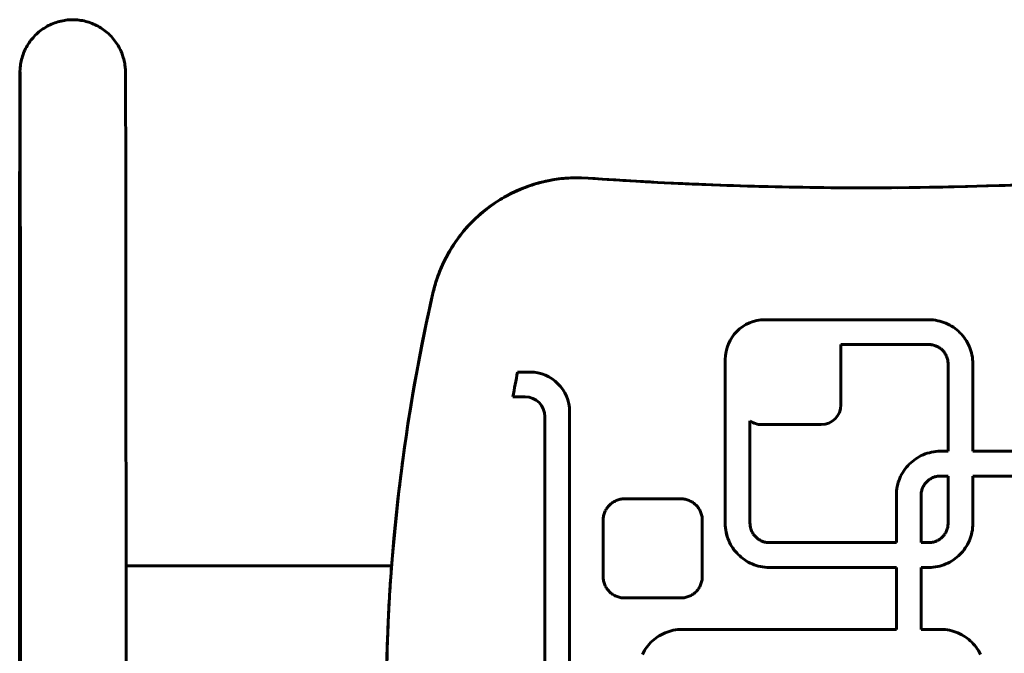
# Model space of a CAD drawing. Units: millimetres. Extents: x -2421 to 2271, y -1187 to 1115.
# Drawn here: x 775 to 973, y 11 to 139 of the extents above; entities that cross this region are included whole.
import ezdxf

# ---------------------------------------------------------------- set-up
doc = ezdxf.new("R2010")
doc.units = ezdxf.units.MM
doc.linetypes.add('K5LT_BASIC', pattern=[0])

# ---------------------------------------------------------------- blocks, each defined once
blk = doc.blocks.new('U1')
at = {"color": 150, "linetype": 'K5LT_BASIC', "lineweight": 60}
for p, q in [((887.21, 106.87), (887.2, 106.87)), ((857.96, 83.55), (857.96, 83.55)), ((958.08, 78.19), (924.98, 78.19)), ((958.54, 78.18), (958.08, 78.19)), ((958.99, 78.15), (958.54, 78.18)), ((959.44, 78.09), (958.99, 78.15)), ((959.88, 78.01), (959.44, 78.09)), ((960.31, 77.91), (959.88, 78.01)), ((960.73, 77.79), (960.31, 77.91)), ((961.14, 77.65), (960.73, 77.79)), ((961.55, 77.49), (961.14, 77.65)), ((961.94, 77.31), (961.55, 77.49)), ((962.32, 77.12), (961.94, 77.31)), ((962.7, 76.9), (962.32, 77.12)), ((963.06, 76.67), (962.7, 76.9)), ((963.41, 76.42), (963.06, 76.67)), ((963.74, 76.16), (963.41, 76.42)), ((964.07, 75.88), (963.74, 76.16)), ((964.38, 75.58), (964.07, 75.88)), ((964.67, 75.28), (964.38, 75.58)), ((964.95, 74.95), (964.67, 75.28)), ((965.22, 74.62), (964.95, 74.95)), ((965.46, 74.27), (965.22, 74.62)), ((965.7, 73.91), (965.46, 74.27)), ((965.91, 73.53), (965.7, 73.91)), ((958.06, 73.19), (940.34, 73.19)), ((940.34, 73.03), (940.34, 61.03)), ((958.27, 73.19), (958.06, 73.19)), ((958.06, 73.19), (958.27, 73.19)), ((958.47, 73.17), (958.27, 73.19)), ((958.27, 73.19), (958.46, 73.17)), ((958.27, 73.19), (958.27, 73.19)), ((958.46, 73.17), (958.47, 73.17)), ((958.46, 73.17), (958.66, 73.15)), ((958.66, 73.15), (958.47, 73.17)), ((958.66, 73.15), (958.85, 73.11)), ((958.85, 73.11), (958.66, 73.15)), ((958.66, 73.15), (958.66, 73.15)), ((958.85, 73.11), (959.04, 73.07)), ((958.85, 73.11), (958.85, 73.11)), ((959.04, 73.07), (958.85, 73.11)), ((959.23, 73.02), (959.04, 73.07)), ((959.04, 73.07), (959.23, 73.02)), ((959.04, 73.07), (959.04, 73.07)), ((959.23, 73.02), (959.41, 72.96)), ((959.23, 73.02), (959.23, 73.02)), ((959.41, 72.96), (959.23, 73.02)), ((959.41, 72.96), (959.59, 72.89)), ((959.59, 72.89), (959.41, 72.96)), ((959.41, 72.96), (959.41, 72.96)), ((959.59, 72.89), (959.59, 72.89)), ((959.59, 72.89), (959.76, 72.81)), ((959.76, 72.81), (959.59, 72.89)), ((959.93, 72.72), (959.76, 72.81)), ((959.76, 72.81), (959.76, 72.81)), ((959.76, 72.81), (959.93, 72.72)), ((959.93, 72.72), (960.1, 72.63)), ((959.93, 72.72), (959.93, 72.72)), ((960.1, 72.63), (959.93, 72.72)), ((960.1, 72.63), (960.26, 72.52)), ((960.1, 72.63), (960.1, 72.63)), ((960.26, 72.52), (960.1, 72.63)), ((960.26, 72.52), (960.26, 72.52)), ((960.26, 72.52), (960.41, 72.41)), ((960.41, 72.41), (960.26, 72.52)), ((960.41, 72.41), (960.56, 72.3)), ((960.41, 72.41), (960.41, 72.41)), ((960.56, 72.3), (960.41, 72.41)), ((960.56, 72.3), (960.56, 72.3)), ((960.7, 72.18), (960.56, 72.3)), ((960.56, 72.3), (960.7, 72.18)), ((960.7, 72.18), (960.7, 72.18)), ((960.7, 72.18), (960.84, 72.05)), ((960.84, 72.05), (960.7, 72.18)), ((960.84, 72.05), (960.84, 72.05)), ((960.97, 71.91), (960.84, 72.05)), ((960.84, 72.05), (960.97, 71.91)), ((961.09, 71.77), (960.97, 71.91)), ((960.97, 71.91), (961.09, 71.77)), ((960.97, 71.91), (960.97, 71.91)), ((961.09, 71.77), (961.09, 71.77)), ((961.21, 71.62), (961.09, 71.77)), ((961.09, 71.77), (961.21, 71.62)), ((961.32, 71.47), (961.21, 71.62)), ((961.21, 71.62), (961.21, 71.62)), ((961.21, 71.62), (961.31, 71.47)), ((966.11, 73.15), (965.91, 73.53)), ((966.28, 72.76), (966.11, 73.15)), ((966.44, 72.35), (966.28, 72.76)), ((966.58, 71.94), (966.44, 72.35)), ((966.7, 71.52), (966.58, 71.94)), ((916.98, 37.09), (916.98, 70.19)), ((916.98, 70.19), (916.98, 37.09)), ((916.98, 70.19), (916.98, 70.19)), ((961.31, 71.47), (961.32, 71.47)), ((961.31, 71.47), (961.42, 71.31)), ((961.42, 71.31), (961.32, 71.47)), ((961.42, 71.31), (961.51, 71.14)), ((961.51, 71.14), (961.42, 71.31)), ((961.42, 71.31), (961.42, 71.31)), ((961.51, 71.14), (961.51, 71.14)), ((961.51, 71.14), (961.6, 70.97)), ((961.6, 70.97), (961.51, 71.14)), ((961.68, 70.8), (961.6, 70.97)), ((961.6, 70.97), (961.68, 70.8)), ((961.6, 70.97), (961.6, 70.97)), ((961.68, 70.8), (961.75, 70.62)), ((961.75, 70.62), (961.68, 70.8)), ((961.68, 70.8), (961.68, 70.8)), ((961.75, 70.62), (961.81, 70.44)), ((961.75, 70.62), (961.75, 70.62)), ((961.81, 70.44), (961.75, 70.62)), ((961.81, 70.44), (961.86, 70.25)), ((961.81, 70.44), (961.81, 70.44)), ((961.86, 70.25), (961.81, 70.44)), ((961.86, 70.25), (961.86, 70.25)), ((961.86, 70.25), (961.9, 70.06)), ((961.9, 70.06), (961.86, 70.25)), ((961.9, 70.06), (961.94, 69.87)), ((961.94, 69.87), (961.9, 70.06)), ((961.9, 70.06), (961.9, 70.06)), ((961.96, 69.67), (961.94, 69.87)), ((961.94, 69.87), (961.94, 69.87)), ((961.94, 69.87), (961.96, 69.67)), ((961.96, 69.67), (961.96, 69.67)), ((961.96, 69.67), (961.98, 69.47)), ((961.98, 69.47), (961.96, 69.67)), ((966.8, 71.09), (966.7, 71.52)), ((966.88, 70.65), (966.8, 71.09)), ((966.94, 70.2), (966.88, 70.65)), ((966.97, 69.75), (966.94, 70.2)), ((966.98, 69.29), (966.97, 69.75)), ((875.05, 67.63), (875.05, 67.63)), ((877.55, 67.63), (875.05, 67.63)), ((961.98, 69.27), (961.98, 69.47)), ((961.98, 69.47), (961.98, 69.27)), ((961.98, 69.47), (961.98, 69.47)), ((961.98, 69.27), (961.98, 51.64)), ((961.98, 69.27), (961.98, 69.27)), ((961.98, 51.64), (961.98, 69.27)), ((966.98, 51.64), (966.98, 69.29)), ((874.12, 62.63), (876.55, 62.63)), ((880.55, 58.63), (880.55, 58.63)), ((880.55, 58.63), (880.55, 6.63)), ((880.55, 6.63), (880.55, 58.63)), ((885.55, 5.63), (885.55, 59.63)), ((921.98, 57.8), (921.98, 37.11)), ((936.34, 57.03), (924.34, 57.03)), ((955.1, 49.87), (954.77, 49.61)), ((954.77, 49.61), (955.1, 49.87)), ((955.45, 50.12), (955.1, 49.87)), ((955.1, 49.87), (955.45, 50.12)), ((955.1, 49.87), (955.1, 49.87)), ((955.45, 50.12), (955.81, 50.35)), ((955.81, 50.35), (955.45, 50.12)), ((955.45, 50.12), (955.45, 50.12)), ((955.81, 50.35), (956.19, 50.57)), ((956.19, 50.57), (955.81, 50.35)), ((955.81, 50.35), (955.81, 50.35)), ((956.19, 50.57), (956.57, 50.77)), ((956.57, 50.77), (956.19, 50.57)), ((956.19, 50.57), (956.19, 50.57)), ((956.57, 50.77), (956.96, 50.94)), ((956.96, 50.94), (956.57, 50.77)), ((956.57, 50.77), (956.57, 50.77)), ((957.37, 51.1), (956.96, 50.94)), ((956.96, 50.94), (957.37, 51.1)), ((956.96, 50.94), (956.96, 50.94)), ((957.37, 51.1), (957.78, 51.24)), ((957.78, 51.24), (957.37, 51.1)), ((957.37, 51.1), (957.37, 51.1)), ((958.2, 51.36), (957.78, 51.24)), ((957.78, 51.24), (958.2, 51.36)), ((957.78, 51.24), (957.78, 51.24)), ((958.2, 51.36), (958.63, 51.46)), ((958.63, 51.46), (958.2, 51.36)), ((958.2, 51.36), (958.2, 51.36)), ((959.07, 51.54), (958.63, 51.46)), ((958.63, 51.46), (959.07, 51.54)), ((958.63, 51.46), (958.63, 51.46)), ((959.52, 51.6), (959.07, 51.54)), ((959.07, 51.54), (959.52, 51.6)), ((959.07, 51.54), (959.07, 51.54)), ((959.52, 51.6), (959.97, 51.63)), ((959.97, 51.63), (959.52, 51.6)), ((959.52, 51.6), (959.52, 51.6)), ((960.43, 51.64), (959.97, 51.63)), ((959.97, 51.63), (960.43, 51.64)), ((959.97, 51.63), (959.97, 51.63)), ((960.43, 51.64), (961.98, 51.64)), ((960.43, 51.64), (960.43, 51.64)), ((992.63, 51.64), (966.98, 51.64)), ((953.05, 47.72), (952.82, 47.36)), ((952.82, 47.36), (953.05, 47.72)), ((953.05, 47.72), (953.3, 48.07)), ((953.29, 48.07), (953.05, 47.72)), ((953.05, 47.72), (953.05, 47.72)), ((953.56, 48.4), (953.29, 48.07)), ((953.29, 48.07), (953.3, 48.07)), ((953.3, 48.07), (953.56, 48.4)), ((953.56, 48.4), (953.84, 48.73)), ((953.84, 48.73), (953.56, 48.4)), ((953.56, 48.4), (953.56, 48.4)), ((954.13, 49.04), (953.84, 48.73)), ((953.84, 48.73), (954.13, 49.04)), ((953.84, 48.73), (953.84, 48.73)), ((954.13, 49.04), (954.44, 49.33)), ((954.44, 49.33), (954.13, 49.04)), ((954.13, 49.04), (954.13, 49.04)), ((954.77, 49.61), (954.44, 49.33)), ((954.44, 49.33), (954.77, 49.61)), ((954.44, 49.33), (954.44, 49.33)), ((954.77, 49.61), (954.77, 49.61)), ((952.07, 45.8), (951.93, 45.39)), ((951.93, 45.39), (952.07, 45.8)), ((952.07, 45.8), (952.23, 46.21)), ((952.23, 46.21), (952.07, 45.8)), ((952.07, 45.8), (952.07, 45.8)), ((952.4, 46.6), (952.23, 46.21)), ((952.23, 46.21), (952.4, 46.6)), ((952.23, 46.21), (952.23, 46.21)), ((952.6, 46.98), (952.4, 46.6)), ((952.4, 46.6), (952.6, 46.98)), ((952.4, 46.6), (952.4, 46.6)), ((952.6, 46.98), (952.82, 47.36)), ((952.82, 47.36), (952.6, 46.98)), ((952.6, 46.98), (952.6, 46.98)), ((952.82, 47.36), (952.82, 47.36)), ((957.95, 45.75), (957.81, 45.63)), ((958.1, 45.87), (957.95, 45.75)), ((958.25, 45.97), (958.1, 45.87)), ((958.41, 46.08), (958.25, 45.97)), ((958.58, 46.17), (958.41, 46.08)), ((958.75, 46.26), (958.58, 46.17)), ((958.92, 46.34), (958.75, 46.26)), ((959.1, 46.41), (958.92, 46.34)), ((959.28, 46.47), (959.1, 46.41)), ((959.47, 46.52), (959.28, 46.47)), ((959.66, 46.56), (959.47, 46.52)), ((959.85, 46.6), (959.66, 46.56)), ((960.05, 46.62), (959.85, 46.6)), ((960.24, 46.64), (960.05, 46.62)), ((960.45, 46.64), (960.24, 46.64)), ((961.98, 46.64), (960.45, 46.64)), ((961.98, 37.11), (961.98, 46.64)), ((961.98, 46.64), (961.98, 37.11)), ((992.61, 46.64), (966.98, 46.64)), ((966.98, 46.64), (966.98, 37.09)), ((951.63, 44.1), (951.57, 43.65)), ((951.57, 43.65), (951.63, 44.1)), ((951.71, 44.54), (951.63, 44.1)), ((951.63, 44.1), (951.71, 44.54)), ((951.63, 44.1), (951.63, 44.1)), ((951.81, 44.97), (951.71, 44.54)), ((951.71, 44.54), (951.81, 44.97)), ((951.71, 44.54), (951.71, 44.54)), ((951.93, 45.39), (951.81, 44.97)), ((951.81, 44.97), (951.93, 45.39)), ((951.81, 44.97), (951.81, 44.97)), ((951.93, 45.39), (951.93, 45.39)), ((956.7, 43.89), (956.65, 43.7)), ((956.76, 44.07), (956.7, 43.89)), ((956.83, 44.25), (956.76, 44.07)), ((956.91, 44.42), (956.83, 44.25)), ((957, 44.59), (956.91, 44.42)), ((957.09, 44.76), (957, 44.59)), ((957.2, 44.92), (957.09, 44.76)), ((957.3, 45.07), (957.2, 44.92)), ((957.42, 45.22), (957.3, 45.07)), ((957.54, 45.36), (957.42, 45.22)), ((957.67, 45.5), (957.54, 45.36)), ((957.81, 45.63), (957.67, 45.5)), ((894.97, 41.69), (895.16, 41.77)), ((895.16, 41.77), (894.97, 41.69)), ((895.16, 41.77), (895.36, 41.84)), ((895.36, 41.84), (895.16, 41.77)), ((895.16, 41.77), (895.16, 41.77)), ((895.36, 41.84), (895.57, 41.89)), ((895.57, 41.89), (895.36, 41.84)), ((895.36, 41.84), (895.36, 41.84)), ((895.57, 41.89), (895.77, 41.94)), ((895.77, 41.94), (895.57, 41.89)), ((895.57, 41.89), (895.57, 41.89)), ((895.77, 41.94), (895.99, 41.98)), ((895.99, 41.98), (895.77, 41.94)), ((895.77, 41.94), (895.77, 41.94)), ((896.2, 42.01), (895.99, 41.98)), ((895.99, 41.98), (896.2, 42.01)), ((895.99, 41.98), (895.99, 41.98)), ((896.2, 42.01), (896.42, 42.02)), ((896.42, 42.02), (896.2, 42.01)), ((896.2, 42.01), (896.2, 42.01)), ((896.64, 42.03), (896.42, 42.02)), ((896.42, 42.02), (896.64, 42.03)), ((896.42, 42.02), (896.42, 42.02)), ((908.04, 42.03), (896.64, 42.03)), ((896.64, 42.03), (896.64, 42.03)), ((908.26, 42.02), (908.04, 42.03)), ((908.48, 42.01), (908.26, 42.02)), ((908.69, 41.98), (908.48, 42.01)), ((908.91, 41.94), (908.69, 41.98)), ((909.11, 41.89), (908.91, 41.94)), ((909.32, 41.84), (909.11, 41.89)), ((909.52, 41.77), (909.32, 41.84)), ((909.71, 41.69), (909.52, 41.77)), ((951.54, 43.2), (951.53, 42.74)), ((951.53, 42.74), (951.54, 43.2)), ((951.53, 42.74), (951.53, 33.19)), ((951.53, 33.19), (951.53, 42.74)), ((951.53, 42.74), (951.53, 42.74)), ((951.54, 43.2), (951.57, 43.65)), ((951.57, 43.65), (951.54, 43.2)), ((951.54, 43.2), (951.54, 43.2)), ((951.57, 43.65), (951.57, 43.65)), ((956.55, 43.12), (956.53, 42.93)), ((956.53, 42.93), (956.53, 42.72)), ((956.53, 42.72), (956.53, 33.19)), ((956.57, 43.32), (956.55, 43.12)), ((956.61, 43.51), (956.57, 43.32)), ((956.65, 43.7), (956.61, 43.51)), ((892.86, 39.78), (892.76, 39.59)), ((892.76, 39.59), (892.86, 39.78)), ((892.86, 39.78), (892.96, 39.96)), ((892.96, 39.96), (892.86, 39.78)), ((892.86, 39.78), (892.86, 39.78)), ((893.08, 40.13), (892.96, 39.96)), ((892.96, 39.96), (893.08, 40.13)), ((892.96, 39.96), (892.96, 39.96)), ((893.2, 40.3), (893.08, 40.13)), ((893.08, 40.13), (893.2, 40.3)), ((893.08, 40.13), (893.08, 40.13)), ((893.2, 40.3), (893.32, 40.46)), ((893.32, 40.46), (893.2, 40.3)), ((893.2, 40.3), (893.2, 40.3)), ((893.46, 40.62), (893.32, 40.46)), ((893.32, 40.46), (893.46, 40.62)), ((893.32, 40.46), (893.32, 40.46)), ((893.6, 40.77), (893.46, 40.62)), ((893.46, 40.62), (893.6, 40.77)), ((893.46, 40.62), (893.46, 40.62)), ((893.6, 40.77), (893.75, 40.91)), ((893.75, 40.91), (893.6, 40.77)), ((893.6, 40.77), (893.6, 40.77)), ((893.91, 41.05), (893.75, 40.91)), ((893.75, 40.91), (893.91, 41.05)), ((893.75, 40.91), (893.75, 40.91)), ((893.91, 41.05), (894.07, 41.17)), ((894.07, 41.17), (893.91, 41.05)), ((893.91, 41.05), (893.91, 41.05)), ((894.07, 41.17), (894.24, 41.29)), ((894.24, 41.29), (894.07, 41.17)), ((894.07, 41.17), (894.07, 41.17)), ((894.41, 41.41), (894.24, 41.29)), ((894.24, 41.29), (894.41, 41.41)), ((894.24, 41.29), (894.24, 41.29)), ((894.59, 41.51), (894.41, 41.41)), ((894.41, 41.41), (894.59, 41.51)), ((894.41, 41.41), (894.41, 41.41)), ((894.59, 41.51), (894.78, 41.6)), ((894.78, 41.6), (894.59, 41.51)), ((894.59, 41.51), (894.59, 41.51)), ((894.78, 41.6), (894.97, 41.69)), ((894.97, 41.69), (894.78, 41.6)), ((894.78, 41.6), (894.78, 41.6)), ((894.97, 41.69), (894.97, 41.69)), ((909.9, 41.6), (909.71, 41.69)), ((910.09, 41.51), (909.9, 41.6)), ((910.27, 41.41), (910.09, 41.51)), ((910.44, 41.29), (910.27, 41.41)), ((910.61, 41.17), (910.44, 41.29)), ((910.77, 41.05), (910.61, 41.17)), ((910.93, 40.91), (910.77, 41.05)), ((911.08, 40.77), (910.93, 40.91)), ((911.22, 40.62), (911.08, 40.77)), ((911.36, 40.46), (911.22, 40.62)), ((911.49, 40.3), (911.36, 40.46)), ((911.61, 40.13), (911.49, 40.3)), ((911.72, 39.96), (911.61, 40.13)), ((911.82, 39.78), (911.72, 39.96)), ((911.92, 39.59), (911.82, 39.78)), ((892.34, 37.73), (892.35, 37.95)), ((892.35, 37.95), (892.34, 37.73)), ((892.36, 38.17), (892.35, 37.95)), ((892.35, 37.95), (892.36, 38.17)), ((892.35, 37.95), (892.35, 37.95)), ((892.36, 38.17), (892.39, 38.38)), ((892.39, 38.38), (892.36, 38.17)), ((892.36, 38.17), (892.36, 38.17)), ((892.43, 38.59), (892.39, 38.38)), ((892.39, 38.38), (892.43, 38.59)), ((892.39, 38.38), (892.39, 38.38)), ((892.43, 38.59), (892.48, 38.8)), ((892.48, 38.8), (892.43, 38.59)), ((892.43, 38.59), (892.43, 38.59)), ((892.53, 39.01), (892.48, 38.8)), ((892.48, 38.8), (892.53, 39.01)), ((892.48, 38.8), (892.48, 38.8)), ((892.53, 39.01), (892.6, 39.21)), ((892.6, 39.21), (892.53, 39.01)), ((892.53, 39.01), (892.53, 39.01)), ((892.6, 39.21), (892.68, 39.4)), ((892.68, 39.4), (892.6, 39.21)), ((892.6, 39.21), (892.6, 39.21)), ((892.68, 39.4), (892.76, 39.59)), ((892.76, 39.59), (892.68, 39.4)), ((892.68, 39.4), (892.68, 39.4)), ((892.76, 39.59), (892.76, 39.59)), ((912, 39.4), (911.92, 39.59)), ((912.08, 39.21), (912, 39.4)), ((912.15, 39.01), (912.08, 39.21)), ((912.2, 38.8), (912.15, 39.01)), ((912.25, 38.59), (912.2, 38.8)), ((912.29, 38.38), (912.25, 38.59)), ((912.32, 38.17), (912.29, 38.38)), ((912.33, 37.95), (912.32, 38.17)), ((912.34, 37.73), (912.33, 37.95)), ((892.34, 37.73), (892.34, 26.33)), ((892.34, 37.73), (892.34, 37.73)), ((892.34, 26.33), (892.34, 37.73)), ((912.34, 26.33), (912.34, 37.73)), ((916.98, 37.09), (917, 36.64)), ((917, 36.64), (916.98, 37.09)), ((916.98, 37.09), (916.98, 37.09)), ((917.03, 36.18), (917, 36.64)), ((917, 36.64), (917.03, 36.18)), ((917, 36.64), (917, 36.64)), ((917.03, 36.18), (917.09, 35.74)), ((917.09, 35.74), (917.03, 36.18)), ((917.03, 36.18), (917.03, 36.18)), ((921.98, 37.11), (921.99, 36.91)), ((921.99, 36.91), (922, 36.71)), ((922, 36.71), (922.03, 36.52)), ((922.03, 36.52), (922.06, 36.32)), ((922.06, 36.32), (922.11, 36.13)), ((922.11, 36.13), (922.16, 35.95)), ((922.16, 35.95), (922.22, 35.77)), ((961.75, 35.77), (961.81, 35.95)), ((961.81, 35.95), (961.75, 35.77)), ((961.86, 36.13), (961.81, 35.95)), ((961.81, 35.95), (961.86, 36.13)), ((961.81, 35.95), (961.81, 35.95)), ((961.86, 36.13), (961.9, 36.32)), ((961.9, 36.32), (961.86, 36.13)), ((961.86, 36.13), (961.86, 36.13)), ((961.94, 36.52), (961.9, 36.32)), ((961.9, 36.32), (961.94, 36.52)), ((961.9, 36.32), (961.9, 36.32)), ((961.96, 36.71), (961.94, 36.52)), ((961.94, 36.52), (961.96, 36.71)), ((961.94, 36.52), (961.94, 36.52)), ((961.98, 36.91), (961.96, 36.71)), ((961.96, 36.71), (961.98, 36.91)), ((961.96, 36.71), (961.96, 36.71)), ((961.98, 37.11), (961.98, 36.91)), ((961.98, 37.11), (961.98, 37.11)), ((961.98, 36.91), (961.98, 37.11)), ((961.98, 36.91), (961.98, 36.91)), ((966.94, 36.18), (966.88, 35.74)), ((966.97, 36.64), (966.94, 36.18)), ((966.98, 37.09), (966.97, 36.64)), ((917.09, 35.74), (917.09, 35.74)), ((917.17, 35.3), (917.09, 35.74)), ((917.09, 35.74), (917.17, 35.3)), ((917.26, 34.87), (917.17, 35.3)), ((917.17, 35.3), (917.17, 35.3)), ((917.17, 35.3), (917.27, 34.87)), ((917.26, 34.87), (917.27, 34.87)), ((917.38, 34.45), (917.26, 34.87)), ((917.27, 34.87), (917.39, 34.45)), ((917.38, 34.45), (917.39, 34.45)), ((917.52, 34.03), (917.38, 34.45)), ((917.39, 34.45), (917.53, 34.03)), ((917.68, 33.63), (917.52, 34.03)), ((917.52, 34.03), (917.53, 34.03)), ((917.53, 34.03), (917.68, 33.63)), ((922.22, 35.77), (922.29, 35.59)), ((922.29, 35.59), (922.37, 35.41)), ((922.37, 35.41), (922.46, 35.24)), ((922.46, 35.24), (922.55, 35.08)), ((922.55, 35.08), (922.65, 34.92)), ((922.65, 34.92), (922.76, 34.77)), ((922.76, 34.77), (922.88, 34.62)), ((922.88, 34.62), (923, 34.48)), ((923, 34.48), (923.13, 34.34)), ((923.13, 34.34), (923.27, 34.21)), ((923.27, 34.21), (923.41, 34.09)), ((923.41, 34.09), (923.56, 33.97)), ((923.56, 33.97), (923.71, 33.86)), ((923.71, 33.86), (923.87, 33.76)), ((960.26, 33.86), (960.1, 33.76)), ((960.1, 33.76), (960.26, 33.86)), ((960.41, 33.97), (960.26, 33.86)), ((960.26, 33.86), (960.41, 33.97)), ((960.26, 33.86), (960.26, 33.86)), ((960.41, 33.97), (960.56, 34.09)), ((960.56, 34.09), (960.41, 33.97)), ((960.41, 33.97), (960.41, 33.97)), ((960.56, 34.09), (960.7, 34.21)), ((960.7, 34.21), (960.56, 34.09)), ((960.56, 34.09), (960.56, 34.09)), ((960.84, 34.34), (960.7, 34.21)), ((960.7, 34.21), (960.84, 34.34)), ((960.7, 34.21), (960.7, 34.21)), ((960.97, 34.48), (960.84, 34.34)), ((960.84, 34.34), (960.97, 34.48)), ((960.84, 34.34), (960.84, 34.34)), ((960.97, 34.48), (961.09, 34.62)), ((961.09, 34.62), (960.97, 34.48)), ((960.97, 34.48), (960.97, 34.48)), ((961.09, 34.62), (961.21, 34.77)), ((961.21, 34.77), (961.09, 34.62)), ((961.09, 34.62), (961.09, 34.62)), ((961.31, 34.92), (961.21, 34.77)), ((961.21, 34.77), (961.32, 34.92)), ((961.21, 34.77), (961.21, 34.77)), ((961.42, 35.08), (961.31, 34.92)), ((961.31, 34.92), (961.32, 34.92)), ((961.32, 34.92), (961.42, 35.08)), ((961.51, 35.24), (961.42, 35.08)), ((961.42, 35.08), (961.51, 35.24)), ((961.42, 35.08), (961.42, 35.08)), ((961.6, 35.41), (961.51, 35.24)), ((961.51, 35.24), (961.6, 35.41)), ((961.51, 35.24), (961.51, 35.24)), ((961.68, 35.59), (961.6, 35.41)), ((961.6, 35.41), (961.68, 35.59)), ((961.6, 35.41), (961.6, 35.41)), ((961.75, 35.77), (961.68, 35.59)), ((961.68, 35.59), (961.75, 35.77)), ((961.68, 35.59), (961.68, 35.59)), ((961.75, 35.77), (961.75, 35.77)), ((966.44, 34.03), (966.28, 33.63)), ((966.58, 34.45), (966.44, 34.03)), ((966.7, 34.87), (966.58, 34.45)), ((966.8, 35.3), (966.7, 34.87)), ((966.88, 35.74), (966.8, 35.3)), ((917.68, 33.63), (917.68, 33.63)), ((917.68, 33.63), (917.86, 33.24)), ((917.86, 33.24), (917.68, 33.63)), ((917.86, 33.24), (918.06, 32.85)), ((917.86, 33.24), (917.86, 33.24)), ((918.06, 32.85), (917.86, 33.24)), ((918.27, 32.48), (918.06, 32.85)), ((918.06, 32.85), (918.27, 32.48)), ((918.06, 32.85), (918.06, 32.85)), ((918.27, 32.48), (918.27, 32.48)), ((918.27, 32.48), (918.51, 32.12)), ((918.51, 32.12), (918.27, 32.48)), ((918.51, 32.12), (918.75, 31.77)), ((918.51, 32.12), (918.51, 32.12)), ((918.75, 31.77), (918.51, 32.12)), ((923.87, 33.76), (924.04, 33.67)), ((924.04, 33.67), (924.21, 33.58)), ((924.21, 33.58), (924.38, 33.5)), ((924.38, 33.5), (924.56, 33.43)), ((924.56, 33.43), (924.74, 33.37)), ((924.74, 33.37), (924.92, 33.32)), ((924.92, 33.32), (925.11, 33.27)), ((925.11, 33.27), (925.31, 33.24)), ((925.31, 33.24), (925.5, 33.21)), ((925.5, 33.21), (925.7, 33.2)), ((925.7, 33.2), (925.9, 33.19)), ((925.9, 33.19), (951.53, 33.19)), ((956.53, 33.19), (958.06, 33.19)), ((958.06, 33.19), (958.27, 33.2)), ((958.27, 33.2), (958.06, 33.19)), ((958.46, 33.21), (958.27, 33.2)), ((958.27, 33.2), (958.47, 33.21)), ((958.27, 33.2), (958.27, 33.2)), ((958.66, 33.24), (958.46, 33.21)), ((958.46, 33.21), (958.47, 33.21)), ((958.47, 33.21), (958.66, 33.24)), ((958.85, 33.27), (958.66, 33.24)), ((958.66, 33.24), (958.85, 33.27)), ((958.66, 33.24), (958.66, 33.24)), ((959.04, 33.32), (958.85, 33.27)), ((958.85, 33.27), (959.04, 33.32)), ((958.85, 33.27), (958.85, 33.27)), ((959.04, 33.32), (959.23, 33.37)), ((959.23, 33.37), (959.04, 33.32)), ((959.04, 33.32), (959.04, 33.32)), ((959.41, 33.43), (959.23, 33.37)), ((959.23, 33.37), (959.41, 33.43)), ((959.23, 33.37), (959.23, 33.37)), ((959.41, 33.43), (959.59, 33.5)), ((959.59, 33.5), (959.41, 33.43)), ((959.41, 33.43), (959.41, 33.43)), ((959.76, 33.58), (959.59, 33.5)), ((959.59, 33.5), (959.76, 33.58)), ((959.59, 33.5), (959.59, 33.5)), ((959.76, 33.58), (959.93, 33.67)), ((959.93, 33.67), (959.76, 33.58)), ((959.76, 33.58), (959.76, 33.58)), ((959.93, 33.67), (960.1, 33.76)), ((960.1, 33.76), (959.93, 33.67)), ((959.93, 33.67), (959.93, 33.67)), ((960.1, 33.76), (960.1, 33.76)), ((965.46, 32.12), (965.22, 31.77)), ((965.7, 32.48), (965.46, 32.12)), ((965.91, 32.85), (965.7, 32.48)), ((966.11, 33.24), (965.91, 32.85)), ((966.28, 33.63), (966.11, 33.24)), ((918.75, 31.77), (918.75, 31.77)), ((918.75, 31.77), (919.02, 31.43)), ((919.02, 31.43), (918.75, 31.77)), ((919.02, 31.43), (919.3, 31.11)), ((919.3, 31.11), (919.02, 31.43)), ((919.02, 31.43), (919.02, 31.43)), ((919.3, 31.11), (919.3, 31.11)), ((919.59, 30.8), (919.3, 31.11)), ((919.3, 31.11), (919.59, 30.8)), ((919.9, 30.51), (919.59, 30.8)), ((919.59, 30.8), (919.9, 30.51)), ((919.59, 30.8), (919.59, 30.8)), ((919.9, 30.51), (920.23, 30.23)), ((919.9, 30.51), (919.9, 30.51)), ((920.22, 30.23), (919.9, 30.51)), ((920.56, 29.96), (920.22, 30.23)), ((920.22, 30.23), (920.23, 30.23)), ((920.23, 30.23), (920.56, 29.96)), ((920.56, 29.96), (920.91, 29.71)), ((920.91, 29.71), (920.56, 29.96)), ((920.56, 29.96), (920.56, 29.96)), ((963.41, 29.96), (963.06, 29.71)), ((963.74, 30.23), (963.41, 29.96)), ((964.07, 30.51), (963.74, 30.23)), ((964.38, 30.8), (964.07, 30.51)), ((964.67, 31.11), (964.38, 30.8)), ((964.95, 31.43), (964.67, 31.11)), ((965.22, 31.77), (964.95, 31.43)), ((795.98, 28.5), (849.62, 28.5)), ((920.91, 29.71), (921.27, 29.48)), ((920.91, 29.71), (920.91, 29.71)), ((921.27, 29.48), (920.91, 29.71)), ((921.27, 29.48), (921.64, 29.27)), ((921.64, 29.27), (921.27, 29.48)), ((921.27, 29.48), (921.27, 29.48)), ((921.64, 29.27), (922.03, 29.07)), ((922.03, 29.07), (921.64, 29.27)), ((921.64, 29.27), (921.64, 29.27)), ((922.03, 29.07), (922.42, 28.89)), ((922.42, 28.89), (922.03, 29.07)), ((922.03, 29.07), (922.03, 29.07)), ((922.42, 28.89), (922.83, 28.73)), ((922.42, 28.89), (922.42, 28.89)), ((922.83, 28.73), (922.42, 28.89)), ((922.83, 28.73), (922.83, 28.73)), ((922.83, 28.73), (923.24, 28.59)), ((923.24, 28.59), (922.83, 28.73)), ((923.24, 28.59), (923.24, 28.59)), ((923.24, 28.59), (923.66, 28.47)), ((923.66, 28.47), (923.24, 28.59)), ((923.66, 28.47), (924.09, 28.37)), ((924.09, 28.37), (923.66, 28.47)), ((923.66, 28.47), (923.66, 28.47)), ((924.09, 28.37), (924.09, 28.37)), ((924.53, 28.3), (924.09, 28.37)), ((924.09, 28.37), (924.53, 28.3)), ((924.98, 28.24), (924.53, 28.3)), ((924.53, 28.3), (924.53, 28.3)), ((924.53, 28.3), (924.98, 28.24)), ((924.98, 28.24), (924.98, 28.24)), ((925.43, 28.2), (924.98, 28.24)), ((924.98, 28.24), (925.43, 28.2)), ((925.88, 28.19), (925.43, 28.2)), ((925.43, 28.2), (925.43, 28.2)), ((925.43, 28.2), (925.88, 28.19)), ((925.88, 28.19), (925.88, 28.19)), ((925.88, 28.19), (951.53, 28.19)), ((951.53, 15.68), (951.53, 28.19)), ((951.53, 28.19), (951.53, 15.68)), ((958.08, 28.19), (956.53, 28.19)), ((956.53, 28.19), (956.53, 15.68)), ((958.54, 28.2), (958.08, 28.19)), ((958.99, 28.24), (958.54, 28.2)), ((959.44, 28.3), (958.99, 28.24)), ((959.88, 28.37), (959.44, 28.3)), ((960.31, 28.47), (959.88, 28.37)), ((960.73, 28.59), (960.31, 28.47)), ((961.14, 28.73), (960.73, 28.59)), ((961.55, 28.89), (961.14, 28.73)), ((961.94, 29.07), (961.55, 28.89)), ((962.32, 29.27), (961.94, 29.07)), ((962.7, 29.48), (962.32, 29.27)), ((963.06, 29.71), (962.7, 29.48)), ((892.34, 26.33), (892.35, 26.11)), ((892.34, 26.33), (892.34, 26.33)), ((892.35, 26.11), (892.34, 26.33)), ((892.35, 26.11), (892.35, 26.11)), ((892.36, 25.89), (892.35, 26.11)), ((892.35, 26.11), (892.36, 25.89)), ((892.39, 25.67), (892.36, 25.89)), ((892.36, 25.89), (892.36, 25.89)), ((892.36, 25.89), (892.39, 25.67)), ((912.29, 25.67), (912.32, 25.89)), ((912.32, 25.89), (912.33, 26.11)), ((912.33, 26.11), (912.34, 26.33)), ((892.39, 25.67), (892.39, 25.67)), ((892.43, 25.46), (892.39, 25.67)), ((892.39, 25.67), (892.43, 25.46)), ((892.43, 25.46), (892.43, 25.46)), ((892.48, 25.25), (892.43, 25.46)), ((892.43, 25.46), (892.48, 25.25)), ((892.53, 25.05), (892.48, 25.25)), ((892.48, 25.25), (892.48, 25.25)), ((892.48, 25.25), (892.53, 25.05)), ((892.6, 24.85), (892.53, 25.05)), ((892.53, 25.05), (892.6, 24.85)), ((892.53, 25.05), (892.53, 25.05)), ((892.6, 24.85), (892.6, 24.85)), ((892.68, 24.66), (892.6, 24.85)), ((892.6, 24.85), (892.68, 24.66)), ((892.68, 24.66), (892.76, 24.47)), ((892.68, 24.66), (892.68, 24.66)), ((892.76, 24.47), (892.68, 24.66)), ((892.76, 24.47), (892.86, 24.28)), ((892.76, 24.47), (892.76, 24.47)), ((892.86, 24.28), (892.76, 24.47)), ((892.86, 24.28), (892.86, 24.28)), ((892.96, 24.1), (892.86, 24.28)), ((892.86, 24.28), (892.96, 24.1)), ((893.08, 23.93), (892.96, 24.1)), ((892.96, 24.1), (892.96, 24.1)), ((892.96, 24.1), (893.08, 23.93)), ((893.08, 23.93), (893.08, 23.93)), ((893.08, 23.93), (893.2, 23.76)), ((893.2, 23.76), (893.08, 23.93)), ((911.49, 23.76), (911.61, 23.93)), ((911.61, 23.93), (911.72, 24.1)), ((911.72, 24.1), (911.82, 24.28)), ((911.82, 24.28), (911.92, 24.47)), ((911.92, 24.47), (912, 24.66)), ((912, 24.66), (912.08, 24.85)), ((912.08, 24.85), (912.15, 25.05)), ((912.15, 25.05), (912.2, 25.25)), ((912.2, 25.25), (912.25, 25.46)), ((912.25, 25.46), (912.29, 25.67)), ((893.2, 23.76), (893.32, 23.59)), ((893.2, 23.76), (893.2, 23.76)), ((893.32, 23.59), (893.2, 23.76)), ((893.32, 23.59), (893.32, 23.59)), ((893.32, 23.59), (893.46, 23.44)), ((893.46, 23.44), (893.32, 23.59)), ((893.6, 23.29), (893.46, 23.44)), ((893.46, 23.44), (893.46, 23.44)), ((893.46, 23.44), (893.6, 23.29)), ((893.6, 23.29), (893.75, 23.15)), ((893.6, 23.29), (893.6, 23.29)), ((893.75, 23.15), (893.6, 23.29)), ((893.91, 23.01), (893.75, 23.15)), ((893.75, 23.15), (893.75, 23.15)), ((893.75, 23.15), (893.91, 23.01)), ((893.91, 23.01), (893.91, 23.01)), ((893.91, 23.01), (894.07, 22.88)), ((894.07, 22.88), (893.91, 23.01)), ((894.24, 22.76), (894.07, 22.88)), ((894.07, 22.88), (894.07, 22.88)), ((894.07, 22.88), (894.24, 22.76)), ((894.41, 22.65), (894.24, 22.76)), ((894.24, 22.76), (894.41, 22.65)), ((894.24, 22.76), (894.24, 22.76)), ((894.41, 22.65), (894.59, 22.55)), ((894.59, 22.55), (894.41, 22.65)), ((894.41, 22.65), (894.41, 22.65)), ((894.59, 22.55), (894.59, 22.55)), ((894.78, 22.45), (894.59, 22.55)), ((894.59, 22.55), (894.78, 22.45)), ((894.78, 22.45), (894.97, 22.37)), ((894.97, 22.37), (894.78, 22.45)), ((894.78, 22.45), (894.78, 22.45)), ((894.97, 22.37), (895.16, 22.29)), ((894.97, 22.37), (894.97, 22.37)), ((895.16, 22.29), (894.97, 22.37)), ((895.16, 22.29), (895.36, 22.22)), ((895.16, 22.29), (895.16, 22.29)), ((895.36, 22.22), (895.16, 22.29)), ((895.36, 22.22), (895.36, 22.22)), ((895.36, 22.22), (895.57, 22.16)), ((895.57, 22.16), (895.36, 22.22)), ((895.57, 22.16), (895.77, 22.12)), ((895.57, 22.16), (895.57, 22.16)), ((895.77, 22.12), (895.57, 22.16)), ((895.99, 22.08), (895.77, 22.12)), ((895.77, 22.12), (895.99, 22.08)), ((895.77, 22.12), (895.77, 22.12)), ((896.2, 22.05), (895.99, 22.08)), ((895.99, 22.08), (895.99, 22.08)), ((895.99, 22.08), (896.2, 22.05)), ((896.42, 22.03), (896.2, 22.05)), ((896.2, 22.05), (896.2, 22.05)), ((896.2, 22.05), (896.42, 22.03)), ((896.64, 22.03), (896.42, 22.03)), ((896.42, 22.03), (896.42, 22.03)), ((896.42, 22.03), (896.64, 22.03)), ((896.64, 22.03), (908.04, 22.03)), ((896.64, 22.03), (896.64, 22.03)), ((908.04, 22.03), (908.26, 22.03)), ((908.26, 22.03), (908.48, 22.05)), ((908.48, 22.05), (908.69, 22.08)), ((908.69, 22.08), (908.91, 22.12)), ((908.91, 22.12), (909.11, 22.16)), ((909.11, 22.16), (909.32, 22.22)), ((909.32, 22.22), (909.52, 22.29)), ((909.52, 22.29), (909.71, 22.37)), ((909.71, 22.37), (909.9, 22.45)), ((909.9, 22.45), (910.09, 22.55)), ((910.09, 22.55), (910.27, 22.65)), ((910.27, 22.65), (910.44, 22.76)), ((910.44, 22.76), (910.61, 22.88)), ((910.61, 22.88), (910.77, 23.01)), ((910.77, 23.01), (910.93, 23.15)), ((910.93, 23.15), (911.08, 23.29)), ((911.08, 23.29), (911.22, 23.44)), ((911.22, 23.44), (911.36, 23.59)), ((911.36, 23.59), (911.49, 23.76)), ((903.31, 14.16), (902.96, 13.91)), ((902.96, 13.91), (903.31, 14.16)), ((903.67, 14.39), (903.31, 14.16)), ((903.31, 14.16), (903.67, 14.39)), ((903.31, 14.16), (903.31, 14.16)), ((903.67, 14.39), (904.05, 14.61)), ((904.05, 14.61), (903.67, 14.39)), ((903.67, 14.39), (903.67, 14.39)), ((904.43, 14.8), (904.05, 14.61)), ((904.05, 14.61), (904.43, 14.8)), ((904.05, 14.61), (904.05, 14.61)), ((904.43, 14.8), (904.82, 14.98)), ((904.82, 14.98), (904.43, 14.8)), ((904.43, 14.8), (904.43, 14.8)), ((905.23, 15.14), (904.82, 14.98)), ((904.82, 14.98), (905.23, 15.14)), ((904.82, 14.98), (904.82, 14.98)), ((905.23, 15.14), (905.64, 15.28)), ((905.64, 15.28), (905.23, 15.14)), ((905.23, 15.14), (905.23, 15.14)), ((905.64, 15.28), (906.06, 15.4)), ((906.06, 15.4), (905.64, 15.28)), ((905.64, 15.28), (905.64, 15.28)), ((906.06, 15.4), (906.49, 15.5)), ((906.49, 15.5), (906.06, 15.4)), ((906.06, 15.4), (906.06, 15.4)), ((906.93, 15.58), (906.49, 15.5)), ((906.49, 15.5), (906.93, 15.58)), ((906.49, 15.5), (906.49, 15.5)), ((906.93, 15.58), (907.38, 15.64)), ((907.38, 15.64), (906.93, 15.58)), ((906.93, 15.58), (906.93, 15.58)), ((907.38, 15.64), (907.83, 15.67)), ((907.83, 15.67), (907.38, 15.64)), ((907.38, 15.64), (907.38, 15.64)), ((908.29, 15.68), (907.83, 15.67)), ((907.83, 15.67), (908.29, 15.68)), ((907.83, 15.67), (907.83, 15.67)), ((951.53, 15.68), (908.29, 15.68)), ((908.29, 15.68), (908.29, 15.68)), ((956.53, 15.68), (960.49, 15.68)), ((960.49, 15.68), (960.94, 15.67)), ((960.94, 15.67), (961.4, 15.64)), ((961.4, 15.64), (961.84, 15.58)), ((961.84, 15.58), (962.28, 15.5)), ((962.28, 15.5), (962.71, 15.4)), ((962.71, 15.4), (963.13, 15.28)), ((963.13, 15.28), (963.54, 15.14)), ((963.54, 15.14), (963.95, 14.98)), ((963.95, 14.98), (964.34, 14.8)), ((964.34, 14.8), (964.73, 14.61)), ((964.73, 14.61), (965.1, 14.39)), ((965.1, 14.39), (965.46, 14.16)), ((965.46, 14.16), (965.81, 13.91)), ((900.91, 11.76), (901.16, 12.1)), ((901.16, 12.1), (900.91, 11.76)), ((901.42, 12.44), (901.16, 12.1)), ((901.16, 12.1), (901.42, 12.44)), ((901.16, 12.1), (901.16, 12.1)), ((901.42, 12.44), (901.7, 12.76)), ((901.7, 12.76), (901.42, 12.44)), ((901.42, 12.44), (901.42, 12.44)), ((901.7, 12.76), (901.99, 13.07)), ((901.99, 13.07), (901.7, 12.76)), ((901.7, 12.76), (901.7, 12.76)), ((901.99, 13.07), (902.3, 13.37)), ((902.3, 13.37), (901.99, 13.07)), ((901.99, 13.07), (901.99, 13.07)), ((902.63, 13.65), (902.3, 13.37)), ((902.3, 13.37), (902.63, 13.65)), ((902.3, 13.37), (902.3, 13.37)), ((902.96, 13.91), (902.63, 13.65)), ((902.63, 13.65), (902.96, 13.91)), ((902.63, 13.65), (902.63, 13.65)), ((902.96, 13.91), (902.96, 13.91)), ((965.81, 13.91), (966.15, 13.65)), ((966.15, 13.65), (966.47, 13.37)), ((966.47, 13.37), (966.78, 13.07)), ((966.78, 13.07), (967.07, 12.76)), ((967.07, 12.76), (967.35, 12.44)), ((967.35, 12.44), (967.62, 12.1)), ((967.62, 12.1), (967.87, 11.76)), ((900.46, 11.02), (900.26, 10.64)), ((900.26, 10.64), (900.46, 11.02)), ((900.46, 11.02), (900.68, 11.39)), ((900.68, 11.39), (900.46, 11.02)), ((900.46, 11.02), (900.46, 11.02)), ((900.91, 11.76), (900.68, 11.39)), ((900.68, 11.39), (900.91, 11.76)), ((900.68, 11.39), (900.68, 11.39)), ((900.91, 11.76), (900.91, 11.76)), ((967.87, 11.76), (968.1, 11.39)), ((968.1, 11.39), (968.31, 11.02)), ((968.31, 11.02), (968.51, 10.64))]:
    blk.add_line(p, q, dxfattribs=at)
for centre, major_axis, ratio, start_param, end_param in [((945.28, 904.83), (0, -800), 1, 6.213158, 6.519496), ((945.28, 904.83), (0, -800), 1, 6.213158, 6.519496), ((887.21, 76.87), (0, -30), 1, 3.071565, 4.487695), ((887.2, 76.87), (0, -30), 1, 3.141562, 4.487695), ((887.91, 86.84), (1.4, 19.95), 0.000912, 0, 0.000064), ((1223.53, 0), (0, -375), 1, 4.487695, 4.937083), ((860.88, 82.88), (-2.92, 0.67), 0.000204, 6.282294, 6.283185), ((924.98, 70.19), (0, 8), 1, 0, 1.570796), ((924.98, 70.19), (0, 8), 1, 0, 1.570796), ((936.34, 73.03), (0, 4), 1, 4.712389, 4.753551), ((1223.55, 0), (0, -355), 1, 4.520696, 4.535035), ((1223.55, 0), (0, -355), 1, 4.520696, 4.535035), ((877.55, 59.63), (0, 8), 1, 4.712389, 6.283185), ((876.55, 58.63), (0, 4), 1, 4.712389, 6.283185), ((876.55, 58.63), (0, 4), 1, 4.712389, 6.283071), ((936.34, 61.03), (0, 4), 1, 3.141593, 4.712389), ((924.34, 61.03), (0, -4), 1, 5.653426, 6.283185), ((924.34, 61.03), (0, -4), 1, 5.653568, 6.283185)]:
    blk.add_ellipse(centre, major_axis=major_axis, ratio=ratio, start_param=start_param, end_param=end_param, dxfattribs=at)
for points, knots in [([(795.99, 0), (795.99, 2.6), (795.99, 5.21), (795.99, 10.56), (795.99, 13.32), (795.98, 20.24), (795.98, 24.36), (795.98, 29.63), (795.98, 30.75), (795.98, 37.07), (795.98, 42.18), (795.98, 52.16), (795.97, 57.03), (795.97, 66.44), (795.97, 70.98), (795.96, 79.66), (795.96, 83.81), (795.95, 91.63), (795.95, 95.31), (795.94, 102.15), (795.94, 105.31), (795.93, 111.06), (795.92, 113.65), (795.91, 118.22), (795.91, 120.2), (795.9, 123.52), (795.9, 124.86), (795.89, 126.53), (795.88, 127.06), (795.88, 127.61), (795.88, 127.74), (795.88, 127.9), (795.88, 127.94), (795.88, 128.02), (795.87, 128.05), (795.87, 128.09), (795.87, 128.1), (795.87, 128.13), (795.87, 128.16), (795.87, 128.22), (795.87, 128.24), (795.87, 128.28), (795.87, 128.3), (795.87, 128.33), (795.87, 128.35), (795.87, 128.38), (795.87, 128.4), (795.87, 128.43), (795.87, 128.45), (795.86, 128.5), (795.86, 128.53), (795.86, 128.58), (795.86, 128.62), (795.85, 128.71), (795.85, 128.73), (795.83, 129.06), (795.79, 129.47), (795.65, 130.28), (795.55, 130.72), (795.34, 131.45), (795.23, 131.76), (794.94, 132.49), (794.75, 132.89), (794.32, 133.67), (794.08, 134.04), (793.55, 134.76), (793.27, 135.11), (792.66, 135.76), (792.33, 136.06), (791.64, 136.63), (791.28, 136.89), (790.53, 137.36), (790.13, 137.58), (789.33, 137.96), (788.91, 138.12), (788.06, 138.39), (787.63, 138.5), (786.75, 138.67), (786.31, 138.72), (785.42, 138.78), (784.97, 138.78), (784.08, 138.72), (783.64, 138.66), (782.76, 138.49), (782.33, 138.38), (781.48, 138.1), (781.06, 137.94), (780.26, 137.55), (779.87, 137.34), (779.12, 136.86), (778.75, 136.6), (778.07, 136.03), (777.74, 135.72), (777.14, 135.07), (776.85, 134.72), (776.33, 134), (776.09, 133.62), (775.66, 132.84), (775.47, 132.44), (775.15, 131.61), (775.01, 131.18), (774.79, 130.33), (774.7, 129.86), (774.62, 129.19), (774.6, 129), (774.59, 128.76), (774.58, 128.7), (774.58, 128.61), (774.58, 128.57), (774.57, 128.5), (774.57, 128.48), (774.57, 128.44), (774.57, 128.42), (774.57, 128.39), (774.57, 128.37), (774.57, 128.33), (774.57, 128.32), (774.57, 128.28), (774.57, 128.26), (774.57, 128.23), (774.57, 128.21), (774.57, 128.17), (774.56, 128.14), (774.56, 128.11), (774.56, 128.11), (774.56, 128.1), (774.56, 128.09), (774.56, 128.07), (774.56, 128.06), (774.56, 128.01), (774.56, 127.99), (774.56, 127.94), (774.56, 127.92), (774.56, 127.85), (774.56, 127.81), (774.56, 127.67), (774.56, 127.57), (774.56, 127.35), (774.55, 127.22), (774.55, 126.8), (774.55, 126.48), (774.54, 125.36), (774.54, 124.43), (774.53, 121.85), (774.53, 120.08), (774.52, 115.9), (774.51, 113.5), (774.51, 108.12), (774.5, 105.14), (774.49, 98.64), (774.49, 95.12), (774.48, 87.59), (774.48, 83.59), (774.47, 75.17), (774.47, 70.74), (774.47, 61.55), (774.46, 56.78), (774.46, 46.96), (774.46, 41.92), (774.46, 34.04), (774.46, 31.28), (774.45, 26.05), (774.45, 23.58), (774.45, 16.84), (774.45, 12.52), (774.45, 8.2), (774.45, 8.17), (774.45, 7.13), (774.45, 6.11), (774.45, 0.68), (774.45, -3.73), (774.45, -8.17), (774.45, -8.2), (774.45, -9.15), (774.45, -10.08), (774.45, -16.34), (774.45, -21.66), (774.45, -27.44), (774.45, -27.98), (774.46, -33.14), (774.46, -37.85), (774.46, -47.46), (774.46, -52.42), (774.47, -62.02), (774.47, -66.68), (774.47, -75.6), (774.48, -79.88), (774.48, -87.99), (774.49, -91.82), (774.49, -98.99), (774.5, -102.32), (774.51, -108.42), (774.51, -111.2), (774.52, -116.15), (774.52, -118.32), (774.53, -122.04), (774.54, -123.59), (774.55, -126.03), (774.55, -126.92), (774.56, -127.63), (774.56, -127.73), (774.56, -127.91), (774.56, -127.98), (774.56, -128.09), (774.56, -128.13), (774.57, -128.18), (774.57, -128.21), (774.57, -128.25), (774.57, -128.28), (774.57, -128.32), (774.57, -128.34), (774.57, -128.37), (774.57, -128.39), (774.57, -128.43), (774.57, -128.46), (774.57, -128.49), (774.57, -128.52), (774.58, -128.57), (774.58, -128.59), (774.58, -128.68), (774.58, -128.7), (774.59, -128.87), (774.61, -129.04), (774.64, -129.34), (774.64, -129.39), (774.65, -129.45)], [0, 0, 0, 0, 5.736746, 5.736746, 11.831469, 11.831469, 21.117209, 21.117209, 23.662944, 23.662944, 35.494441, 35.494441, 47.325977, 47.325977, 59.157572, 59.157572, 70.989252, 70.989252, 82.814101, 82.814101, 94.635857, 94.635857, 106.452295, 106.452295, 118.258329, 118.258329, 130.03954, 130.03954, 137.665788, 137.665788, 140.61584, 140.61584, 141.599229, 141.599229, 142.582618, 142.582618, 142.680963, 142.680963, 143.575589, 143.575589, 144.089881, 144.089881, 144.604174, 144.604174, 144.932795, 144.932795, 145.261417, 145.261417, 145.590039, 145.590039, 145.939898, 145.939898, 146.289757, 146.289757, 146.639615, 146.639615, 147.742945, 147.742945, 148.693639, 148.693639, 149.429881, 149.429881, 150.411495, 150.411495, 151.393365, 151.393365, 152.375372, 152.375372, 153.357494, 153.357494, 154.339709, 154.339709, 155.321993, 155.321993, 156.304327, 156.304327, 157.286695, 157.286695, 158.269548, 158.269548, 159.252397, 159.252397, 160.235246, 160.235246, 161.218099, 161.218099, 162.200466, 162.200466, 163.182797, 163.182797, 164.165079, 164.165079, 165.147291, 165.147291, 166.129413, 166.129413, 167.111445, 167.111445, 168.093527, 168.093527, 169.07686, 169.07686, 170.076727, 170.076727, 170.829067, 170.829067, 171.262365, 171.262365, 171.695663, 171.695663, 172.016292, 172.016292, 172.336921, 172.336921, 172.65755, 172.65755, 173.091317, 173.091317, 173.525084, 173.525084, 173.958851, 173.958851, 174.699069, 174.699069, 174.797376, 174.797376, 174.98623, 174.98623, 175.363937, 175.363937, 176.119351, 176.119351, 176.647104, 176.647104, 177.702611, 177.702611, 179.813625, 179.813625, 182.069125, 182.069125, 186.580126, 186.580126, 195.602127, 195.602127, 207.364908, 207.364908, 219.16513, 219.16513, 230.978968, 230.978968, 242.799337, 242.799337, 254.623352, 254.623352, 266.455066, 266.455066, 278.286685, 278.286685, 290.118237, 290.118237, 296.406692, 296.406692, 301.949745, 301.949745, 311.470563, 311.470563, 311.534838, 311.534838, 313.781225, 313.781225, 323.512962, 323.512962, 323.577237, 323.577237, 325.612694, 325.612694, 337.444165, 337.444165, 338.641108, 338.641108, 349.275654, 349.275654, 361.107175, 361.107175, 372.938749, 372.938749, 384.770399, 384.770399, 396.595961, 396.595961, 408.41886, 408.41886, 420.237322, 420.237322, 432.047465, 432.047465, 443.83909, 443.83909, 455.575024, 455.575024, 457.831924, 457.831924, 459.798726, 459.798726, 460.782257, 460.782257, 461.393262, 461.393262, 462.004267, 462.004267, 462.371633, 462.371633, 462.738998, 462.738998, 463.106364, 463.106364, 463.415759, 463.415759, 463.725155, 463.725155, 464.03455, 464.03455, 464.776218, 464.776218, 464.931821, 464.931821, 464.931821, 464.931821]), ([(774.58, 127.92), (774.58, 127.94), (774.58, 127.95), (774.58, 127.98), (774.58, 128), (774.58, 128.03), (774.58, 128.04), (774.58, 128.07), (774.58, 128.08), (774.58, 128.11), (774.58, 128.12), (774.58, 128.14), (774.58, 128.15), (774.58, 128.17), (774.58, 128.18), (774.58, 128.19), (774.58, 128.2), (774.58, 128.21), (774.58, 128.22), (774.58, 128.23), (774.58, 128.23), (774.57, 128.24), (774.57, 128.24), (774.57, 128.24), (774.57, 128.24), (774.57, 128.24), (774.57, 128.24), (774.57, 128.23), (774.57, 128.23), (774.57, 128.22), (774.57, 128.21), (774.57, 128.2), (774.57, 128.19), (774.57, 128.17), (774.57, 128.15), (774.57, 128.12), (774.57, 128.11), (774.57, 128.09)], [0, 0, 0, 0, 0.11276, 0.11276, 0.22552, 0.22552, 0.33828, 0.33828, 0.45104, 0.45104, 0.5638, 0.5638, 0.67656, 0.67656, 0.78932, 0.78932, 0.90208, 0.90208, 1.01484, 1.01484, 1.1276, 1.1276, 1.24036, 1.24036, 1.353121, 1.353121, 1.465881, 1.465881, 1.578641, 1.578641, 1.691401, 1.691401, 1.804161, 1.804161, 1.916921, 1.916921, 2.051663, 2.051663, 2.051663, 2.051663]), ([(774.58, 127.71), (774.58, 127.71), (774.58, 127.71), (774.58, 127.71), (774.58, 127.71), (774.58, 127.71), (774.58, 127.72), (774.58, 127.72), (774.58, 127.71), (774.58, 127.73), (774.58, 127.71), (774.58, 127.73), (774.58, 127.73), (774.58, 127.73), (774.58, 127.73), (774.58, 127.76), (774.58, 127.9), (774.58, 127.92)], [0, 0, 0, 0, 0.0361272, 0.0361272, 0.0809952, 0.0809952, 0.0857973, 0.0857973, 0.0956146, 0.0956146, 0.1912292, 0.1912292, 0.2347564, 0.2347564, 0.2868438, 0.2868438, 0.4780731, 0.4780731, 0.4780731, 0.4780731]), ([(774.58, 127.71), (774.58, 127.71), (774.58, 127.71), (774.58, 127.71), (774.58, 127.71), (774.58, 127.71), (774.58, 127.71), (774.58, 127.71), (774.58, 127.71), (774.58, 127.71), (774.58, 127.71), (774.58, 127.72), (774.58, 127.72), (774.58, 127.72), (774.58, 127.72), (774.58, 127.72), (774.58, 127.72), (774.58, 127.72), (774.58, 127.73), (774.58, 127.73), (774.58, 127.73), (774.58, 127.73), (774.58, 127.73), (774.58, 127.73), (774.58, 127.73), (774.58, 127.73), (774.58, 127.74), (774.58, 127.74), (774.58, 127.74), (774.58, 127.74), (774.58, 127.74), (774.58, 127.74), (774.58, 127.74), (774.58, 127.74), (774.58, 127.74), (774.58, 127.75), (774.58, 127.75), (774.58, 127.75), (774.58, 127.75), (774.58, 127.75), (774.58, 127.75), (774.58, 127.75), (774.58, 127.75), (774.58, 127.75), (774.58, 127.75), (774.58, 127.75), (774.58, 127.75), (774.58, 127.75), (774.58, 127.75), (774.58, 127.75), (774.58, 127.75), (774.58, 127.74), (774.58, 127.74), (774.58, 127.74), (774.58, 127.74), (774.58, 127.73), (774.58, 127.73), (774.58, 127.72), (774.58, 127.72), (774.58, 127.71), (774.58, 127.71), (774.58, 127.69), (774.58, 127.67), (774.58, 127.6), (774.58, 127.55), (774.58, 127.4), (774.58, 127.3), (774.58, 127.11), (774.58, 127.03), (774.59, 126.75), (774.59, 126.54), (774.59, 125.83), (774.59, 125.26), (774.6, 123.37), (774.61, 121.81), (774.61, 118.08), (774.62, 115.89), (774.63, 110.91), (774.63, 108.12), (774.64, 101.99), (774.64, 98.65), (774.65, 91.46), (774.65, 87.62), (774.66, 79.49), (774.66, 75.2), (774.67, 66.26), (774.67, 61.6), (774.68, 51.98), (774.68, 47.02), (774.68, 37.54), (774.68, 32.99), (774.68, 27.82), (774.68, 27.13), (774.68, 21.19), (774.69, 15.87), (774.69, 9.86), (774.69, 9.19), (774.69, 8.5), (774.69, 8.47), (774.69, 6.3), (774.69, 4.16), (774.69, 1.35), (774.69, 0.67), (774.69, 0)], [0, 0, 0, 0, 0.045777, 0.045777, 0.071342, 0.071342, 0.091553, 0.091553, 0.13733, 0.13733, 0.143701, 0.143701, 0.183107, 0.183107, 0.228883, 0.228883, 0.27466, 0.27466, 0.320437, 0.320437, 0.350222, 0.350222, 0.366213, 0.366213, 0.41199, 0.41199, 0.457767, 0.457767, 0.503543, 0.503543, 0.54932, 0.54932, 0.595097, 0.595097, 0.640873, 0.640873, 0.68665, 0.68665, 0.732426, 0.732426, 0.778203, 0.778203, 0.82398, 0.82398, 0.869756, 0.869756, 0.915533, 0.915533, 0.96131, 0.96131, 1.007086, 1.007086, 1.107426, 1.107426, 1.21134, 1.21134, 1.419169, 1.419169, 1.620467, 1.620467, 1.834827, 1.834827, 2.666144, 2.666144, 4.328777, 4.328777, 6.650651, 6.650651, 8.284388, 8.284388, 11.551862, 11.551862, 18.086811, 18.086811, 30.054287, 30.054287, 42.080937, 42.080937, 54.127553, 54.127553, 66.183277, 66.183277, 78.243939, 78.243939, 90.307604, 90.307604, 102.377638, 102.377638, 114.447749, 114.447749, 124.938575, 124.938575, 126.517912, 126.517912, 138.588109, 138.588109, 140.089604, 140.089604, 140.151592, 140.151592, 144.971684, 144.971684, 146.4853, 146.4853, 146.4853, 146.4853]), ([(951.81, 104.86), (963.97, 104.96), (976.13, 105.34), (1000.42, 106.64), (1012.55, 107.58), (1036.77, 109.99), (1048.86, 111.47), (1072.95, 114.99), (1084.96, 117.03), (1108.86, 121.64), (1120.75, 124.22), (1132.57, 127.07)], [0, 0, 0, 0, 1.8, 1.8, 3.6, 3.6, 5.4, 5.4, 7.2, 7.2, 9, 9, 9, 9]), ([(887.2, 106.87), (885.95, 106.87), (884.69, 106.79), (882.2, 106.47), (880.96, 106.24), (878.53, 105.61), (877.33, 105.22), (874.99, 104.3), (873.85, 103.76), (871.65, 102.55), (870.59, 101.88), (868.55, 100.4), (867.58, 99.6), (865.75, 97.88), (864.89, 96.96), (863.29, 95.02), (862.55, 94), (861.2, 91.88), (860.59, 90.78), (859.52, 88.5), (859.06, 87.33), (858.4, 85.29), (858.16, 84.42), (857.96, 83.55)], [0, 0, 0, 0, 10.083033, 10.083033, 20.166039, 20.166039, 30.249046, 30.249046, 40.332052, 40.332052, 50.415058, 50.415058, 60.498064, 60.498064, 70.58107, 70.58107, 80.664076, 80.664076, 90.747082, 90.747082, 100.830088, 100.830088, 108, 108, 108, 108]), ([(889.3, 106.8), (893.03, 106.53), (896.76, 106.3), (904.22, 105.88), (907.95, 105.7), (915.41, 105.38), (919.14, 105.25), (930.34, 104.94), (937.81, 104.83), (945.28, 104.83)], [0, 0, 0, 0, 0.2, 0.2, 0.4, 0.4, 0.6, 0.6, 1, 1, 1, 1]), ([(857.96, 83.55), (855.45, 72.6), (853.44, 61.52), (850.95, 43.12), (850.27, 35.81), (849.27, 24.62), (849.09, 20.73), (848.41, 5.61), (848.41, -5.63), (849.09, -20.74), (849.27, -24.63), (850.28, -35.81), (850.95, -43.13), (853.45, -61.54), (855.46, -72.6), (857.96, -83.55)], [0, 0, 0, 0, 3.4, 3.4, 5.62079, 5.62079, 6.8, 6.8, 10.2, 10.2, 11.377112, 11.377112, 13.6, 13.6, 17, 17, 17, 17])]:
    blk.add_open_spline(points, degree=3, knots=knots, dxfattribs=at)

msp = doc.modelspace()

# ---------------------------------------------------------------- block references
msp.add_blockref('U1', (0, 0))

doc.saveas('drawing.dxf')
